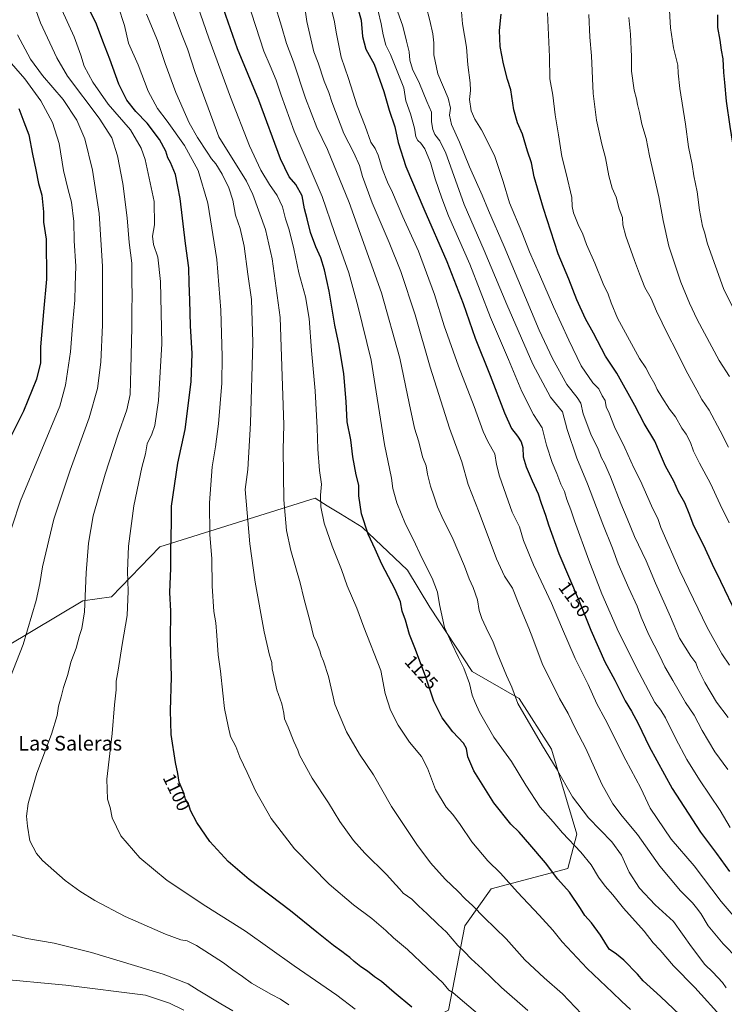
# Model space of a CAD drawing. Units: metres. Extents: x 630842 to 634298, y 4755126 to 4757506.
# Drawn here: x 633421 to 633807, y 4755839 to 4756378 of the extents above; entities that cross this region are included whole.
import ezdxf
from ezdxf.enums import TextEntityAlignment as Align

# ---------------------------------------------------------------- set-up
doc = ezdxf.new("R2010")
doc.units = ezdxf.units.M
doc.header["$MEASUREMENT"] = 0
for name, color, linetype, lineweight in [('Arbolado forestal CxS', 92, 'Continuous', 0), ('Curva de nivel maestra', 30, 'Continuous', 30), ('Curva de nivel normal', 30, 'Continuous', 0), ('Pastizal CxS', 92, 'Continuous', 0), ('Rótulo de curva de nivel directora', 7, 'Continuous', 0), ('Texto cartográfico', 7, 'Continuous', 0)]:
    doc.layers.add(name, color=color, linetype=linetype, lineweight=lineweight)
doc.styles.add('Style-Arial', font='txt')

# ---------------------------------------------------------------- blocks, each defined once
blk = doc.blocks.new('*U8')
at = {"layer": 'Arbolado forestal CxS', "color": 92, "linetype": 'Continuous', "lineweight": 0}
blk.add_polyline3d([(633655.6813, 4755835.5513, 1102.8957), (633664.6937, 4755881.7411, 1112.5565), (633679.2023, 4755901.9337, 1118.0802), (633721.1209, 4755913.2175, 1126.8067), (633726.0663, 4755932.0133, 1131.8207), (633712.2209, 4755978.5095, 1135.7292), (633694.4175, 4756006.2099, 1134.8025), (633668.7009, 4756021.0495, 1130.6001), (633645.6117, 4756056.3613, 1128.1894), (633633.2223, 4756076.6405, 1127.2997), (633608.3677, 4756100.1931, 1124.3504), (633596.4965, 4756107.5003, 1122.0192), (633589.3643, 4756111.8903, 1120.4513), (633582.6521, 4756116.0219, 1118.7244), (633497.5877, 4756089.3143, 1098.3013), (633471.1607, 4756062.0387, 1092.6115), (633455.3905, 4756059.7863, 1089.3131), (633414.2355, 4756035.2005, 1082.9252)], dxfattribs=at)

msp = doc.modelspace()

# ---------------------------------------------------------------- linework, layer by layer
at = {"layer": 'Arbolado forestal CxS', "color": 92, "linetype": 'Continuous', "lineweight": 0}
msp.add_polyline3d([(633639.5153, 4755765.1551, 1086.1183), (633648.9221, 4755790.4879, 1093.2491), (633639.9111, 4755799.4999, 1093.8406), (633628.1417, 4755821.2169, 1095.893), (633655.6813, 4755835.5513, 1102.8957), (633664.6937, 4755881.7411, 1112.5565), (633679.2023, 4755901.9337, 1118.0802), (633721.1209, 4755913.2175, 1126.8067), (633726.0663, 4755932.0133, 1131.8207), (633712.2209, 4755978.5095, 1135.7292), (633694.4175, 4756006.2099, 1134.8025), (633668.7009, 4756021.0495, 1130.6001), (633645.6117, 4756056.3613, 1128.1894), (633633.2223, 4756076.6405, 1127.2997), (633608.3677, 4756100.1931, 1124.3504), (633596.4965, 4756107.5003, 1122.0192), (633589.3643, 4756111.8903, 1120.4513), (633582.6521, 4756116.0219, 1118.7244), (633497.5877, 4756089.3143, 1098.3013), (633471.1607, 4756062.0387, 1092.6115), (633455.3905, 4756059.7863, 1089.3131), (633414.2355, 4756035.2005, 1082.9252)], dxfattribs=at)
at = {"layer": 'Curva de nivel maestra', "color": 30, "linetype": 'Continuous', "lineweight": 30, "flags": 128}
for points, elevation in [([(633635.75, 4755837.2301), (633625.97, 4755845.2201), (633619, 4755851.3001), (633615.23, 4755853.8601), (633611.37, 4755856.8901), (633607.71, 4755859.3401), (633604.14, 4755862.1401), (633601.78, 4755864.4001), (633599.68, 4755865.7901), (633597.4, 4755867.7301), (633592.8, 4755870.9201), (633583.54, 4755878.2001), (633569.12, 4755889.9201), (633546.5, 4755907.1501), (633535.09, 4755916.8901), (633524.98, 4755927.9401), (633517.8, 4755938.3901), (633514.49, 4755944.9901), (633513.44, 4755948.0301), (633511.75, 4755951.1601), (633510.93, 4755954.0001), (633508.23, 4755960.5201), (633507.56, 4755965.1801), (633506.21, 4755971.2601), (633503.9, 4755986.5601), (633503.53, 4755999.6201), (633504.02, 4756017.9801), (633503.37, 4756038.1101), (633503.58, 4756054.1501), (633503.08, 4756064.3401), (633503.6, 4756077.5801), (633503.58, 4756086.7701), (633503.95, 4756103.1001), (633504.04, 4756111.6201), (633507.52, 4756135.1001), (633511.49, 4756153.5801), (633514.76, 4756179.7201), (633515.32, 4756195.1701), (633514.47, 4756210.3701), (633514.1, 4756224.5001), (633513.62, 4756233.7901), (633513.49, 4756242.1801), (633511.7, 4756255.5101), (633508.82, 4756280.1201), (633506.16, 4756293.3201), (633503.44, 4756299.9801), (633502.07, 4756302.4601), (633500.9, 4756306.1401), (633497.45, 4756312.5101), (633490.59, 4756321.3801), (633484.48, 4756327.8401), (633479.53, 4756334.0201), (633475.09, 4756342.7801), (633470.25, 4756356.5401), (633466.38, 4756366.3401), (633462.98, 4756375.6001), (633458.05, 4756385.6801)], 1100), ([(633605.51, 4756386.2401), (633607.86, 4756377.9301), (633608.7, 4756369.0001), (633610.48, 4756361.9201), (633615.11, 4756353.6701), (633620.39, 4756338.8301), (633623.28, 4756328.5701), (633626.4, 4756319.3601), (633628.22, 4756310.9201), (633632.42, 4756297.7601), (633642.16, 4756274.5001), (633654.8, 4756245.7401), (633663.7, 4756222.7201), (633670.43, 4756203.6001), (633678.56, 4756183.1301), (633686.35, 4756162.7701), (633690.34, 4756154.1201), (633693.6, 4756149.9901), (633695.61, 4756146.8901), (633696.39, 4756143.8501), (633696.73, 4756138.6901), (633698.26, 4756133.2201), (633701.49, 4756125.5201), (633704.84, 4756118.4001), (633706.48, 4756113.2201), (633708.95, 4756106.7701), (633710.45, 4756101.4601), (633716.27, 4756085.6801), (633727.32, 4756059.5901), (633733.72, 4756043.7701), (633741.3, 4756026.4401), (633746.78, 4756016.3201), (633752.45, 4756004.9901), (633756.03, 4755999.3201), (633759.69, 4755992.6501), (633765.73, 4755980.0201), (633778.33, 4755956.9601), (633793.87, 4755933.0401), (633802.58, 4755921.3801), (633809.73, 4755911.5701)], 1150), ([(633799.96, 4755816.3401), (633771.8, 4755843.0401), (633762.3, 4755851.6001), (633759.36, 4755855.2001), (633751.85, 4755862.9401), (633747.84, 4755866.1301), (633743.74, 4755869.0301), (633738.93, 4755876.6001), (633734.01, 4755883.4401), (633730.37, 4755887.4401), (633728.06, 4755891.3101), (633722.04, 4755900.1401), (633715.72, 4755907.3201), (633708.8, 4755916.1601), (633700.39, 4755926.3401), (633694.37, 4755933.0001), (633689.96, 4755937.3401), (633680.62, 4755949.0301), (633669.7, 4755966.7201), (633666.32, 4755974.2901), (633665.61, 4755978.9001), (633663.88, 4755981.8401), (633658.07, 4755987.9801), (633652.35, 4755995.7601), (633647.78, 4756004.7201), (633643.12, 4756018.5401), (633637.31, 4756033.9701), (633634.32, 4756041.2801), (633632.24, 4756049.1401), (633630.42, 4756054.1301), (633629.4, 4756059.2501), (633626.6, 4756066.0601), (633619.2, 4756079.7801), (633615.5, 4756088.1301), (633611.72, 4756096.3501), (633608.06, 4756107.3501), (633606.68, 4756117.3101), (633606.64, 4756123.0501), (633605.1, 4756128.8601), (633603.33, 4756138.6201), (633602.16, 4756147.9701), (633600.26, 4756157.7701), (633599.78, 4756168.9401), (633598.36, 4756184.1301), (633595.85, 4756199.6801), (633593.55, 4756210.7701), (633590.44, 4756229.4401), (633587.91, 4756241.1301), (633585.78, 4756247.7401), (633583.02, 4756253.6401), (633580.08, 4756261.6101), (633578.29, 4756269.0901), (633576.8, 4756274.4801), (633575.51, 4756281.6801), (633572.16, 4756287.7901), (633568.48, 4756292.0901), (633563.74, 4756301.9801), (633551.91, 4756334.0301), (633540.2, 4756362.1601), (633532.57, 4756384.0901)], 1125), ([(633813.53, 4756052.4401), (633804.95, 4756070.4101), (633800.41, 4756079.6201), (633795.64, 4756090.0101), (633790.2, 4756100.7901), (633787.64, 4756107.6801), (633785.13, 4756113.4801), (633781.83, 4756119.5201), (633779.16, 4756125.3701), (633774.64, 4756133.5901), (633771.36, 4756141.1401), (633768.84, 4756147.2801), (633762.91, 4756156.9101), (633757.76, 4756166.8001), (633747.88, 4756184.4401), (633741.73, 4756193.8501), (633735.13, 4756206.3201), (633730.81, 4756214.2501), (633726.04, 4756224.6701), (633721.61, 4756236.0201), (633715.86, 4756249.9001), (633707.7, 4756274.6601), (633702.75, 4756292.1001), (633701.15, 4756299.6901), (633699.05, 4756306.0801), (633696.37, 4756315.3301), (633693.62, 4756321.5801), (633691.48, 4756328.7601), (633689.87, 4756339.7701), (633688.13, 4756345.4101), (633685.9, 4756353.8601), (633684.14, 4756363.5001), (633683.67, 4756372.2301), (633684.53, 4756381.2201)], 1175), ([(633803.1, 4756380.7701), (633803.06, 4756373.9201), (633804.4, 4756366.9001), (633805.17, 4756361.3801), (633806.08, 4756356.7001), (633806.36, 4756349.2401), (633807.01, 4756343.6401), (633807.92, 4756333.5501), (633809.81, 4756319.6101), (633813.66, 4756295.7701)], 1200), ([(633420.43, 4756329.5401), (633423.03, 4756322.2401), (633425.84, 4756314.9601), (633427.83, 4756304.5201), (633429.78, 4756295.9001), (633431.16, 4756288.3501), (633432.9, 4756281.9601), (633433.82, 4756272.9301), (633433.92, 4756267.1701), (633435.28, 4756257.8701), (633435.59, 4756236.0601), (633433.9, 4756218.1001), (633432.24, 4756198.8801), (633432.16, 4756190.1301), (633430.13, 4756181.1501), (633422.9, 4756163.6701), (633411.39, 4756140.7001)], 1075)]:
    msp.add_lwpolyline(points, dxfattribs=dict(at, elevation=elevation))
at = {"layer": 'Curva de nivel normal', "color": 30, "linetype": 'Continuous', "lineweight": 0, "flags": 128}
for points, elevation in [([(633568.24, 4755838.51), (633563.76, 4755841.59), (633558.82, 4755844.08), (633547.78, 4755850.41), (633542.94, 4755853.98), (633537.69, 4755857.66), (633532.45, 4755861.5), (633524.74, 4755866.36), (633517.75, 4755871.04), (633512.54, 4755873.5), (633509.19, 4755874.13), (633500.65, 4755877.2), (633478.54, 4755886.81), (633461.93, 4755895.53), (633453.76, 4755900.72), (633445.82, 4755906.52), (633433.36, 4755917.48), (633430.1, 4755921.44), (633426.35, 4755928.31), (633425.1, 4755936.34), (633424.61, 4755941.78), (633425.55, 4755948.84), (633430.21, 4755965.29), (633438.19, 4755986.74), (633441.33, 4755997), (633442.12, 4756002.01), (633443.58, 4756007.16), (633444.89, 4756012.37), (633447.25, 4756019.44), (633448.85, 4756026.1), (633451.72, 4756033.77), (633453.63, 4756040.77), (633454.95, 4756044.54), (633456.31, 4756053.76), (633457.22, 4756075.09), (633458.45, 4756091.39), (633461.14, 4756106.36), (633467.66, 4756129.17), (633474.56, 4756150.44), (633479.61, 4756164.44), (633481.36, 4756172.77), (633481.64, 4756186.77), (633482.3, 4756209.44), (633482.24, 4756218.77), (633482.4, 4756227.14), (633482.22, 4756234.72), (633482.26, 4756244.77), (633480.82, 4756255.98), (633479.73, 4756269.57), (633477.43, 4756288.39), (633474.48, 4756303.49), (633471.32, 4756313.47), (633464.46, 4756324.14), (633446.95, 4756347.24), (633441.23, 4756357.16), (633432.19, 4756376.47), (633424.39, 4756398.28)], 1090), ([(633755.5, 4755835.83), (633750.51, 4755840.42), (633745.58, 4755845.3), (633731.79, 4755858.32), (633717.93, 4755873), (633712.89, 4755879.33), (633705.5, 4755887.58), (633693.58, 4755900.2), (633684.32, 4755910.62), (633677.34, 4755917.36), (633668.53, 4755927.75), (633662.14, 4755937.2), (633658.06, 4755942.72), (633654.54, 4755946.69), (633648.66, 4755956.35), (633644.26, 4755968.1), (633640.87, 4755974.48), (633634.32, 4755982.32), (633628.18, 4755991.61), (633623.96, 4755999.8), (633621.02, 4756009.1), (633618.67, 4756021.57), (633609.33, 4756045.33), (633605.54, 4756055.76), (633600.32, 4756067.95), (633597.05, 4756077.01), (633592, 4756089.63), (633587.61, 4756102.3), (633585.73, 4756111.28), (633585.72, 4756117.59), (633586.25, 4756123.72), (633585.14, 4756131.1), (633584.09, 4756142.82), (633583.86, 4756154.48), (633582.7, 4756174.89), (633580.7, 4756196.96), (633579.4, 4756214.44), (633577.43, 4756226.38), (633573.83, 4756239.45), (633571.06, 4756252.68), (633568.43, 4756263.06), (633566.54, 4756268.94), (633564.84, 4756275.54), (633561.82, 4756281.74), (633557.63, 4756287.88), (633552.99, 4756295.62), (633546.8, 4756309.1), (633536.38, 4756335.77), (633524.41, 4756367.94), (633513.6, 4756399.23)], 1120), ([(633728.52, 4755833.48), (633718.19, 4755844.49), (633708.22, 4755853.18), (633697.56, 4755863.18), (633687.36, 4755874.66), (633675.27, 4755886.23), (633668.99, 4755892.62), (633664.88, 4755896.51), (633661.1, 4755900.6), (633653.85, 4755907.38), (633645.92, 4755916.33), (633638.35, 4755926.3), (633631.02, 4755937.31), (633624.59, 4755947.14), (633614.7, 4755964.52), (633607.05, 4755975.85), (633599.87, 4755988.08), (633593.52, 4756003.08), (633590.03, 4756018.27), (633587.31, 4756026.75), (633585.92, 4756029.68), (633585.26, 4756032.33), (633583.37, 4756037.07), (633581.8, 4756040.53), (633579.97, 4756048.26), (633576.52, 4756061.18), (633574.56, 4756069.64), (633569.44, 4756087.43), (633567, 4756098.29), (633565.59, 4756115.01), (633565.22, 4756142.7), (633565.52, 4756156.1), (633564.89, 4756177.52), (633563.47, 4756214.93), (633559.23, 4756247.2), (633555.57, 4756263.24), (633548.64, 4756282.36), (633545.03, 4756289.63), (633529.9, 4756313.86), (633517.06, 4756349.13), (633512.72, 4756362.1), (633509.41, 4756370.42), (633500.85, 4756393.6)], 1115), ([(633822.8, 4755874.47), (633805.14, 4755895.1), (633790.25, 4755914.55), (633777.68, 4755929.3), (633766.18, 4755946.14), (633761.19, 4755957.11), (633752.98, 4755972.45), (633741.55, 4755994.88), (633736.98, 4756003.27), (633732.3, 4756014.01), (633725.19, 4756028.15), (633717.56, 4756045.56), (633712.25, 4756058.53), (633702.24, 4756079.48), (633696.86, 4756092.77), (633694.67, 4756100.4), (633690.7, 4756108.27), (633688.41, 4756114.55), (633683.74, 4756128.09), (633682.12, 4756134.42), (633681.09, 4756140.26), (633677.23, 4756147.01), (633674.65, 4756152.6), (633669.87, 4756166.31), (633661.26, 4756188.38), (633653.44, 4756210.4), (633648.03, 4756227.65), (633639.33, 4756251.28), (633630.67, 4756270.21), (633625.12, 4756283.41), (633622.24, 4756289.16), (633619.6, 4756296.07), (633617.22, 4756303.89), (633615.52, 4756307.54), (633613.27, 4756311.08), (633610.03, 4756319.74), (633605.64, 4756330.86), (633601.01, 4756345.97), (633597.04, 4756357.66), (633594.43, 4756370.39), (633593.17, 4756377.92), (633589.57, 4756391.67)], 1145), ([(633671.68, 4755833.76), (633662.16, 4755841.7), (633658.19, 4755845.14), (633655.84, 4755846.45), (633652.65, 4755850.51), (633644.02, 4755858.46), (633633.34, 4755868.77), (633625.6, 4755875.23), (633621.49, 4755879.26), (633613.83, 4755885.75), (633603.63, 4755893.28), (633590.44, 4755904.59), (633571.3, 4755923.93), (633558.53, 4755940.49), (633550.09, 4755955.72), (633545.51, 4755965.8), (633541.5, 4755974.15), (633539.24, 4755979.95), (633536.39, 4755985.44), (633535.02, 4755991.1), (633533.01, 4756000.77), (633532.18, 4756009.26), (633530.78, 4756021.3), (633529.5, 4756030.28), (633528.88, 4756040.78), (633528.26, 4756047.78), (633527.27, 4756053.86), (633526.3, 4756067.77), (633526.04, 4756082.94), (633525.02, 4756095.89), (633524.87, 4756113.42), (633526.34, 4756133.22), (633528.14, 4756144.1), (633529.68, 4756156.8), (633531.58, 4756178.93), (633531.84, 4756193.63), (633531.05, 4756219.01), (633528.88, 4756246.67), (633523.92, 4756277.69), (633518.56, 4756295.58), (633511.11, 4756309.24), (633501.7, 4756322.5), (633496.36, 4756329.41), (633491.24, 4756338.99), (633485.67, 4756353.44), (633480.42, 4756365.33), (633478.22, 4756374.9), (633474.85, 4756385.48)], 1105), ([(633806.27, 4755830.72), (633790.69, 4755847.89), (633779.03, 4755859.75), (633771.65, 4755868.46), (633767.94, 4755872.38), (633762.98, 4755878.82), (633751.68, 4755891.36), (633745.74, 4755898.75), (633741.59, 4755903.38), (633737.94, 4755908.33), (633733.86, 4755915.12), (633728.23, 4755922.12), (633718.21, 4755932.66), (633713.14, 4755938.76), (633705.92, 4755946.7), (633698.02, 4755958.73), (633690.33, 4755971.67), (633680.58, 4755985.02), (633672.68, 4755998.84), (633670.36, 4756004.02), (633668.66, 4756008.12), (633667.3, 4756014.5), (633664.18, 4756022.84), (633661.27, 4756028.72), (633657.47, 4756036.8), (633653.64, 4756045.2), (633650.76, 4756057.77), (633649.65, 4756064.54), (633646.71, 4756072.21), (633641.08, 4756083.37), (633636.6, 4756093.21), (633632.19, 4756101.68), (633627.4, 4756113.53), (633625.21, 4756121.27), (633624.45, 4756127.06), (633620.74, 4756145.49), (633613.34, 4756191.63), (633606.09, 4756221.38), (633601.06, 4756239.49), (633593.3, 4756261.54), (633586.5, 4756281.33), (633571.16, 4756317.12), (633564.07, 4756336.7), (633561.3, 4756344.95), (633558.07, 4756352.86), (633554.56, 4756360.89), (633545.58, 4756388.54)], 1130), ([(633807.86, 4755847.77), (633805.86, 4755850.68), (633800.54, 4755856.42), (633796.24, 4755860.48), (633788.84, 4755870.28), (633778.95, 4755884.19), (633769.03, 4755893.3), (633760.44, 4755902.36), (633754.67, 4755911.07), (633750.47, 4755920.54), (633745.3, 4755927.8), (633732.36, 4755940.96), (633723.69, 4755952.32), (633714.73, 4755968.02), (633707.18, 4755980.43), (633693.71, 4756003.62), (633690.49, 4756012.45), (633687.53, 4756018.82), (633682.45, 4756031.32), (633680.09, 4756037.7), (633677.41, 4756042.62), (633673.95, 4756050.12), (633672.59, 4756054.41), (633671.66, 4756060.29), (633669.18, 4756067.15), (633666.98, 4756071.79), (633664.58, 4756078.72), (633657.72, 4756094.68), (633652.76, 4756104.38), (633649.69, 4756111.3), (633647.76, 4756117.31), (633645.9, 4756122.5), (633644.29, 4756129.25), (633643.44, 4756133.78), (633641.58, 4756138.71), (633639.48, 4756146.82), (633637.19, 4756154.39), (633634.11, 4756168.02), (633629.14, 4756192.77), (633618.99, 4756228.41), (633601.32, 4756278.06), (633589.39, 4756306.99), (633583.54, 4756319.06), (633577.47, 4756335.11), (633570.75, 4756355.05), (633566.96, 4756365.08), (633564.28, 4756374.57), (633560.39, 4756387.01)], 1135), ([(633821.85, 4755855.81), (633806.24, 4755871.87), (633798.03, 4755881.66), (633793.93, 4755888.55), (633791.68, 4755891.55), (633789.44, 4755894.37), (633782.82, 4755900.95), (633771.57, 4755914.46), (633759.34, 4755931.77), (633750.9, 4755941.78), (633745.69, 4755948.48), (633739.7, 4755959.37), (633730.9, 4755978.86), (633725.36, 4755989.66), (633721.35, 4755997.98), (633716.61, 4756006.24), (633707.14, 4756025.38), (633701.89, 4756039.13), (633699.83, 4756044.79), (633694.67, 4756056.97), (633690.76, 4756066.72), (633686.34, 4756073.3), (633682.01, 4756082.72), (633672.5, 4756108.09), (633666.57, 4756123.47), (633662.96, 4756135.88), (633656.35, 4756154.35), (633645.71, 4756187.77), (633637.5, 4756216.39), (633629.59, 4756240.14), (633623.32, 4756256.09), (633613.94, 4756277.88), (633608.67, 4756292.21), (633606.96, 4756298.24), (633603.86, 4756305.24), (633598.37, 4756315.71), (633591.79, 4756333.08), (633590.14, 4756338.31), (633587.6, 4756344.4), (633584.27, 4756354.44), (633581.94, 4756360.57), (633578.23, 4756377.05), (633576.56, 4756388.82)], 1140), ([(633776.64, 4756386.27), (633777.39, 4756373.68), (633779.09, 4756362.71), (633781.34, 4756353.3), (633781.6, 4756348.9), (633782.45, 4756340.44), (633785.58, 4756320.88), (633787.24, 4756308.53), (633789.2, 4756298.83), (633790.1, 4756292.66), (633791.91, 4756283.75), (633793.23, 4756273.77), (633794.85, 4756265.1), (633795.91, 4756261.77), (633797.54, 4756255.34), (633806.34, 4756230.94), (633819.53, 4756204.29)], 1195), ([(633604.7, 4755836.04), (633594.66, 4755843.83), (633571.25, 4755859.88), (633544.53, 4755878.77), (633522.74, 4755892.48), (633501.66, 4755906.62), (633486.71, 4755919), (633476.21, 4755931.01), (633471.49, 4755940.81), (633470.34, 4755946.47), (633468.87, 4755951.2), (633468.57, 4755962.01), (633471.55, 4755987.09), (633472.77, 4756002.85), (633473.74, 4756011.1), (633473.74, 4756015.77), (633474.81, 4756021.77), (633476.97, 4756035.85), (633479.71, 4756051.74), (633480.29, 4756065.14), (633479.82, 4756075.96), (633480.48, 4756089.74), (633483.4, 4756111.86), (633487.76, 4756132.8), (633489.78, 4756140.21), (633490.6, 4756145.84), (633493.3, 4756151.12), (633494.82, 4756155.77), (633496.82, 4756169.44), (633498.67, 4756200.63), (633498, 4756234.77), (633496.56, 4756248.08), (633494.16, 4756254.93), (633493.66, 4756259.62), (633494.71, 4756265.67), (633494.58, 4756278.54), (633489.66, 4756301.48), (633487.37, 4756307.79), (633481.46, 4756317.85), (633469.31, 4756331.79), (633460.88, 4756343.84), (633456.24, 4756352.7), (633454.32, 4756358.73), (633450.64, 4756368.77), (633443.94, 4756383.44)], 1095), ([(633699.22, 4755835.44), (633684.84, 4755847.87), (633674.23, 4755858.19), (633668.17, 4755863.7), (633664.54, 4755867.43), (633660.89, 4755871.02), (633654.56, 4755878.18), (633649.84, 4755882.56), (633644.07, 4755888.34), (633639.24, 4755892.72), (633635.64, 4755896.26), (633630.94, 4755899.64), (633629.09, 4755901.8), (633626.89, 4755904.13), (633621.75, 4755909.84), (633609.88, 4755921.51), (633603.74, 4755928.47), (633596.16, 4755938.95), (633589.92, 4755949.1), (633581.03, 4755962.56), (633574.08, 4755975.2), (633573.14, 4755978.01), (633570.99, 4755982.75), (633567.92, 4755990.65), (633565.92, 4755995.22), (633565.56, 4755998.22), (633564.38, 4756003.35), (633561.64, 4756010.93), (633560.22, 4756017.84), (633559.14, 4756022.51), (633558.96, 4756025.91), (633557.7, 4756030.01), (633554.83, 4756042.71), (633549.79, 4756070.07), (633546.95, 4756090.91), (633544.44, 4756120.74), (633545.8, 4756131.76), (633547.33, 4756157.1), (633548.52, 4756201.35), (633547.9, 4756224.77), (633545.78, 4756238.77), (633543.79, 4756254.12), (633541.68, 4756263.65), (633539.03, 4756271.02), (633537.52, 4756279.24), (633535.47, 4756286.1), (633531.82, 4756293.42), (633528.21, 4756299.08), (633525.88, 4756301.82), (633523.61, 4756305.57), (633518.25, 4756313.54), (633513.72, 4756321.68), (633506.36, 4756338.15), (633500.54, 4756354.08), (633496.36, 4756366.78), (633490.39, 4756381.14)], 1110), ([(633810.1, 4755935.52), (633804.55, 4755944.84), (633793.33, 4755961.63), (633786.36, 4755972.9), (633780.27, 4755984.19), (633774.62, 4755995.69), (633772, 4755999.96), (633768.74, 4756004.17), (633760.26, 4756020.26), (633748.82, 4756042.86), (633739.71, 4756063.67), (633732.54, 4756082), (633724.7, 4756103.66), (633722.8, 4756109.69), (633720.59, 4756115.34), (633719.2, 4756119.68), (633717.28, 4756123.76), (633715.06, 4756129.49), (633712.47, 4756135.54), (633709.42, 4756145.04), (633706.98, 4756154.61), (633702.25, 4756161.84), (633695.96, 4756174.44), (633688.58, 4756192.02), (633678.67, 4756215.04), (633667.39, 4756244.2), (633655.7, 4756270.66), (633652.05, 4756280.3), (633648.51, 4756290.92), (633645.82, 4756299.87), (633642.74, 4756307.31), (633640.63, 4756310.43), (633638.92, 4756311.88), (633637.93, 4756313.99), (633637.19, 4756318.61), (633634.93, 4756326.58), (633632.45, 4756333.68), (633631.19, 4756340.8), (633623.92, 4756359.04), (633621.49, 4756364.12), (633619.95, 4756369.77), (633618.89, 4756375.77), (633617.23, 4756382.77)], 1155), ([(633808.83, 4755967.32), (633801.58, 4755977.05), (633794.77, 4755988.79), (633790.35, 4755997.17), (633785.51, 4756004.03), (633778.57, 4756016.19), (633774.27, 4756023.57), (633771.31, 4756029.74), (633765.47, 4756041.18), (633761.26, 4756050.78), (633759.16, 4756056.82), (633754.46, 4756066.76), (633748.71, 4756080), (633745.65, 4756088.61), (633740.2, 4756101.75), (633731.89, 4756123.85), (633725.96, 4756137.92), (633720.67, 4756153.7), (633718.13, 4756163.38), (633711.57, 4756171.36), (633701.89, 4756189.42), (633687.62, 4756222.07), (633675.27, 4756251.75), (633664.28, 4756276.91), (633659.56, 4756290.19), (633654.34, 4756305.06), (633651.02, 4756311.7), (633648.18, 4756315.24), (633647.25, 4756317.88), (633646.39, 4756322.12), (633646.42, 4756327.48), (633643.86, 4756333.22), (633639.93, 4756343.13), (633635.99, 4756351.1), (633634.54, 4756355.89), (633634.2, 4756360.59), (633632.72, 4756366.42), (633630.72, 4756374.57), (633627.75, 4756382.87)], 1160), ([(633808.89, 4755995.95), (633802.59, 4756004.21), (633796.14, 4756014.96), (633792.37, 4756022.77), (633791.18, 4756025.77), (633788.46, 4756029.44), (633782.37, 4756039.24), (633777.3, 4756050.96), (633769.12, 4756069.39), (633763.95, 4756081.73), (633757.61, 4756094.93), (633753.62, 4756104.94), (633750.11, 4756113.13), (633744.5, 4756127.61), (633741.28, 4756135.1), (633739.58, 4756138.17), (633737.69, 4756142.77), (633733.7, 4756151.14), (633729.52, 4756162.27), (633728.18, 4756167.98), (633726.19, 4756171.23), (633720.59, 4756178.21), (633712.74, 4756192.45), (633705.41, 4756208.04), (633686.22, 4756253.84), (633677.58, 4756273.6), (633674.2, 4756282.07), (633667.27, 4756297.58), (633661.72, 4756311.06), (633657.33, 4756320.73), (633656.35, 4756325.77), (633656.88, 4756329.63), (633655.6, 4756335.2), (633649.84, 4756348.55), (633647.66, 4756358.79), (633647.7, 4756365.36), (633647.17, 4756370.43), (633645.58, 4756377.61), (633643.45, 4756385.29)], 1165), ([(633809.64, 4756024.6), (633805.51, 4756030.8), (633797.51, 4756045.1), (633782.5, 4756076.12), (633772.15, 4756099.91), (633770.51, 4756104.36), (633766.96, 4756111.82), (633761, 4756125.52), (633757.32, 4756132.63), (633752.34, 4756143.64), (633746.74, 4756155.06), (633743.67, 4756162.58), (633742.11, 4756166.07), (633741.5, 4756169.46), (633739.87, 4756172.16), (633738.15, 4756175.82), (633734.78, 4756179.2), (633728.43, 4756188.44), (633721.66, 4756202.62), (633713.21, 4756220.85), (633705.63, 4756238.59), (633700.1, 4756250.96), (633695.88, 4756261.76), (633689.22, 4756277.87), (633685.73, 4756289.54), (633680.87, 4756303.75), (633673.78, 4756317.86), (633670.23, 4756323.59), (633668.13, 4756328.28), (633667.22, 4756334.43), (633667.85, 4756339.27), (633667.68, 4756343.49), (633666.41, 4756353.31), (633665.53, 4756363.03), (633663.49, 4756375.94), (633662.66, 4756384.64)], 1170), ([(633809.52, 4756102.48), (633804.6, 4756112.56), (633799.36, 4756123.98), (633793.2, 4756135.16), (633790.04, 4756141.67), (633788.29, 4756146.56), (633785.93, 4756151.07), (633783.48, 4756154.45), (633780.03, 4756160.5), (633776.72, 4756164.76), (633772.52, 4756171.26), (633770.11, 4756175.48), (633768.83, 4756178.4), (633765.96, 4756183.3), (633763.86, 4756187.38), (633760.42, 4756192.51), (633748.34, 4756214.66), (633744.79, 4756223.03), (633743.16, 4756227.84), (633740.54, 4756233.36), (633735.83, 4756244.78), (633731.31, 4756255.02), (633729.11, 4756261.1), (633727.2, 4756265.06), (633724.2, 4756272.25), (633723.56, 4756275.78), (633723.32, 4756280.68), (633720.28, 4756293.92), (633717.84, 4756303.13), (633716.07, 4756315.1), (633714.11, 4756326.02), (633712.94, 4756336.76), (633711.25, 4756345.68), (633711.08, 4756357.77), (633710.02, 4756381.94)], 1180), ([(633809.07, 4756144.03), (633804.6, 4756152.89), (633798.54, 4756164.16), (633794.54, 4756170.02), (633791.79, 4756175.16), (633785.9, 4756185.82), (633780.44, 4756196.95), (633775.9, 4756205.61), (633769.68, 4756218.5), (633766.69, 4756225.32), (633763.24, 4756231.44), (633760.45, 4756238.96), (633757.6, 4756246.12), (633752.84, 4756259.51), (633751.25, 4756265.79), (633750.98, 4756269.77), (633749.32, 4756274.42), (633747.59, 4756280.98), (633745.48, 4756285.77), (633743.6, 4756292.56), (633741.75, 4756302.38), (633739.74, 4756309.94), (633736.76, 4756323.02), (633735.08, 4756337.62), (633734, 4756358.29), (633733.08, 4756368.55), (633732.57, 4756380.96)], 1185), ([(633754.6, 4756379.26), (633755.46, 4756370.2), (633755.94, 4756357.73), (633756.02, 4756349.95), (633757.51, 4756339.58), (633758.7, 4756334.82), (633759.23, 4756331.62), (633760.33, 4756327.36), (633761.72, 4756320.91), (633763.95, 4756313.1), (633765.83, 4756303.58), (633771.01, 4756281.16), (633773.37, 4756268.13), (633776.53, 4756254.07), (633782.97, 4756234.37), (633787.82, 4756222.78), (633791.92, 4756213.88), (633803.93, 4756191.43), (633809.6, 4756182.74)], 1190), ([(633408.36, 4755999.44), (633422.73, 4756035.89), (633429.84, 4756059.92), (633431.82, 4756069.22), (633433.36, 4756078.44), (633439.56, 4756104.44), (633448.42, 4756131.44), (633458.88, 4756160.1), (633463.43, 4756176.1), (633465.28, 4756190.44), (633466.27, 4756210.88), (633466.18, 4756243.04), (633464.34, 4756271.96), (633460.8, 4756295.76), (633456.62, 4756312.91), (633452.19, 4756323.15), (633444.62, 4756334.46), (633433.39, 4756347.51), (633426.74, 4756356.57), (633419.58, 4756369.88)], 1085), ([(633413.72, 4756356.98), (633423.58, 4756345.71), (633432.38, 4756333.7), (633438.76, 4756321.75), (633442.49, 4756310.21), (633444.82, 4756295.55), (633447.32, 4756284.86), (633449.26, 4756278.22), (633450.52, 4756267.48), (633450.77, 4756257.06), (633451.68, 4756243.14), (633451.15, 4756232.42), (633450.99, 4756224.44), (633449.94, 4756212.88), (633448.6, 4756196.2), (633445.98, 4756177.87), (633442.8, 4756166.4), (633421.34, 4756114.54), (633412.23, 4756086.72)], 1080), ([(633537.56, 4755835.2), (633531.03, 4755838.99), (633518.62, 4755846.53), (633513.16, 4755850.01), (633499.38, 4755855.32), (633460.21, 4755867.17), (633439.66, 4755872.28), (633424.76, 4755874.72), (633415.97, 4755876.93)], 1085), ([(633407.11, 4755852.81), (633446.2, 4755849.3), (633489.81, 4755843.75), (633502.94, 4755839.32), (633510.74, 4755835.6)], 1080)]:
    msp.add_lwpolyline(points, dxfattribs=dict(at, elevation=elevation))
at = {"layer": 'Pastizal CxS', "color": 92, "linetype": 'Continuous', "lineweight": 0}
for points in [[(633414.2355, 4756035.2005, 1082.9252), (633455.3905, 4756059.7863, 1089.3131), (633471.1607, 4756062.0387, 1092.6115), (633497.5877, 4756089.3143, 1098.3013), (633582.6521, 4756116.0219, 1118.7244), (633589.3643, 4756111.8903, 1120.4513), (633596.4965, 4756107.5003, 1122.0192), (633608.3677, 4756100.1931, 1124.3504), (633633.2223, 4756076.6405, 1127.2997), (633645.6117, 4756056.3613, 1128.1894), (633668.7009, 4756021.0495, 1130.6001), (633694.4175, 4756006.2099, 1134.8025), (633712.2209, 4755978.5095, 1135.7292), (633726.0663, 4755932.0133, 1131.8207), (633721.1209, 4755913.2175, 1126.8067), (633679.2023, 4755901.9337, 1118.0802), (633664.6937, 4755881.7411, 1112.5565), (633655.6813, 4755835.5513, 1102.8957)], [(633639.5153, 4755765.1551, 1086.1183), (633648.9221, 4755790.4879, 1093.2491), (633639.9111, 4755799.4999, 1093.8406), (633628.1417, 4755821.2169, 1095.893), (633655.6813, 4755835.5513, 1102.8957), (633664.6937, 4755881.7411, 1112.5565), (633679.2023, 4755901.9337, 1118.0802), (633721.1209, 4755913.2175, 1126.8067), (633726.0663, 4755932.0133, 1131.8207), (633712.2209, 4755978.5095, 1135.7292), (633694.4175, 4756006.2099, 1134.8025), (633668.7009, 4756021.0495, 1130.6001), (633645.6117, 4756056.3613, 1128.1894), (633633.2223, 4756076.6405, 1127.2997), (633608.3677, 4756100.1931, 1124.3504), (633596.4965, 4756107.5003, 1122.0192), (633589.3643, 4756111.8903, 1120.4513), (633582.6521, 4756116.0219, 1118.7244), (633497.5877, 4756089.3143, 1098.3013), (633471.1607, 4756062.0387, 1092.6115), (633455.3905, 4756059.7863, 1089.3131), (633414.2355, 4756035.2005, 1082.9252)]]:
    msp.add_polyline3d(points, dxfattribs=at)

# ---------------------------------------------------------------- block references
at = {"layer": 'Arbolado forestal CxS', "color": 92, "linetype": 'Continuous', "lineweight": 0}
msp.add_blockref('*U8', (0, 0), dxfattribs=at)

# ---------------------------------------------------------------- texts
at = {"layer": 'Rótulo de curva de nivel directora', "color": 7, "linetype": 'Continuous', "lineweight": 0, "style": 'Style-Arial'}
for s, rotation, p in [('1150', 306.277909, (633724.6318, 4756060.6581)), ('1125', 312.444048, (633640.914, 4756020.6164)), ('1100', 295.547926, (633506.7468, 4755954.8773))]:
    msp.add_text(s, height=7, rotation=rotation, dxfattribs=at).set_placement(p, align=Align.MIDDLE_CENTER)
at = {"layer": 'Texto cartográfico', "color": 7, "linetype": 'Continuous', "lineweight": 0, "style": 'Style-Arial'}
msp.add_text('Las Saleras', height=8, dxfattribs=at).set_placement((633448.4958, 4755981.7502), align=Align.MIDDLE_CENTER)

doc.saveas('drawing.dxf')
